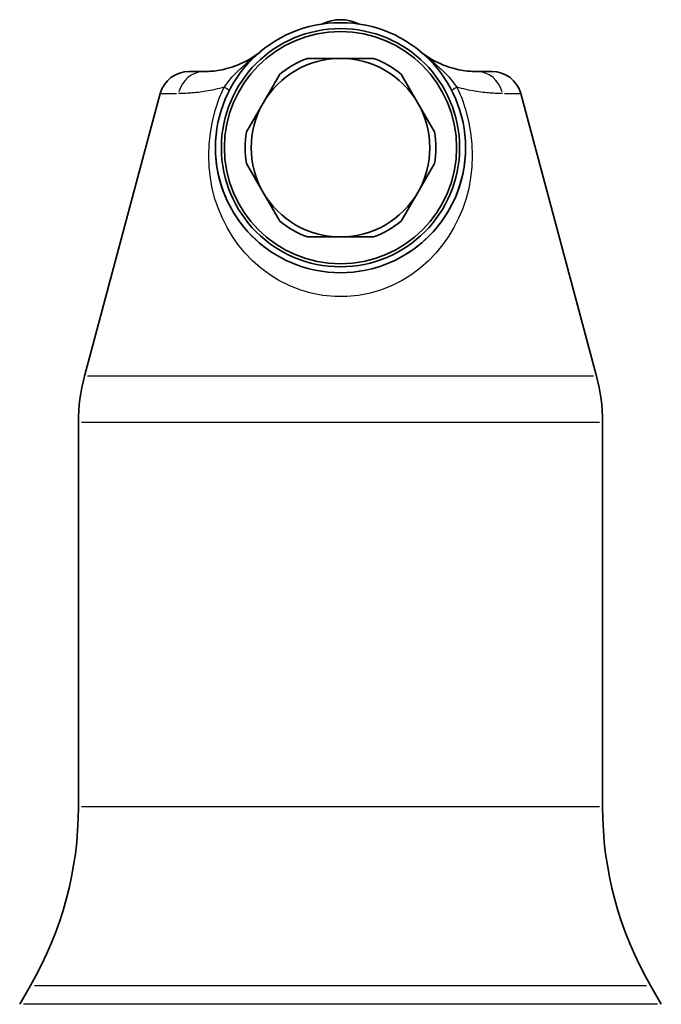
# Model space of a CAD drawing. Extents: x 79 to 327, y 79 to 496.
# Drawn here: x 270 to 323, y 414 to 496 of the extents above; entities that cross this region are included whole.
import ezdxf

# ---------------------------------------------------------------- set-up
doc = ezdxf.new("R2010")
doc.units = 0
doc.header["$LTSCALE"] = 2
doc.layers.add('Sichtbar (ISO)', color=7, linetype='Continuous', lineweight=35)
doc.layers.add('Sichtbar schmal (ISO)', color=7, linetype='Continuous', lineweight=25)

msp = doc.modelspace()

# ---------------------------------------------------------------- linework, layer by layer
at = {"layer": 'Sichtbar (ISO)'}
for p, q in [((296.48, 493.024), (293.696, 493.024)), ((299.264, 493.024), (296.48, 493.024)), ((283.767, 491.924), (285.044, 491.924)), ((289.985, 489.274), (291.377, 491.685)), ((301.583, 491.685), (302.975, 489.274)), ((307.916, 491.924), (309.193, 491.924)), ((281.352, 490.071), (274.991, 466.331)), ((311.608, 490.071), (317.969, 466.331)), ((289.985, 489.274), (288.593, 486.863)), ((304.367, 486.863), (302.975, 489.274)), ((286.091, 484.013), (286.09, 484.013)), ((288.593, 484.185), (289.985, 481.774)), ((302.975, 481.774), (304.367, 484.185)), ((306.87, 484.013), (306.869, 484.013)), ((286.172, 483.524), (286.17, 483.524)), ((306.79, 483.524), (306.788, 483.524)), ((289.985, 481.774), (291.377, 479.363)), ((302.975, 481.774), (301.583, 479.363)), ((296.48, 478.024), (293.696, 478.024)), ((296.48, 478.024), (299.264, 478.024)), ((274.48, 430.155), (274.48, 462.449)), ((318.48, 430.155), (318.48, 462.449)), ((270.461, 415.155), (269.552, 413.58)), ((322.499, 415.155), (323.408, 413.58))]:
    msp.add_line(p, q, dxfattribs=at)
at = {"layer": 'Sichtbar (ISO)', "flags": 128}
for points in [[(285.044, 491.924), (285.159, 491.924), (285.282, 491.927), (285.412, 491.931), (285.55, 491.939), (285.695, 491.95), (285.848, 491.964), (286.008, 491.984), (286.177, 492.008), (286.354, 492.038), (286.539, 492.073), (286.732, 492.116), (286.934, 492.166), (287.145, 492.224), (287.364, 492.292), (287.591, 492.371), (287.825, 492.46), (288.064, 492.561), (288.308, 492.673), (288.556, 492.799), (288.806, 492.937), (289.057, 493.089), (289.309, 493.255), (289.56, 493.436), (289.809, 493.632)], [(303.151, 493.632), (303.4, 493.436), (303.651, 493.255), (303.903, 493.089), (304.154, 492.937), (304.404, 492.799), (304.652, 492.673), (304.896, 492.561), (305.135, 492.46), (305.369, 492.371), (305.596, 492.292), (305.816, 492.224), (306.026, 492.166), (306.228, 492.116), (306.421, 492.073), (306.606, 492.038), (306.783, 492.008), (306.952, 491.984), (307.112, 491.964), (307.265, 491.95), (307.411, 491.939), (307.548, 491.931), (307.678, 491.927), (307.801, 491.924), (307.916, 491.924)], [(286.008, 484.756), (286.049, 484.318), (286.107, 483.889), (286.181, 483.467), (286.271, 483.054), (286.377, 482.649), (286.499, 482.252), (286.635, 481.863), (286.786, 481.481), (286.951, 481.108), (287.13, 480.743), (287.323, 480.386), (287.528, 480.036), (287.747, 479.694), (287.979, 479.359), (288.225, 479.032), (288.485, 478.714), (288.758, 478.404), (289.046, 478.104), (289.348, 477.814), (289.665, 477.533), (289.996, 477.263), (290.341, 477.004), (290.702, 476.756), (291.078, 476.52)], [(301.894, 476.527), (302.269, 476.764), (302.63, 477.012), (302.975, 477.271), (303.305, 477.541), (303.621, 477.822), (303.922, 478.112), (304.209, 478.412), (304.482, 478.721), (304.741, 479.04), (304.986, 479.366), (305.218, 479.701), (305.436, 480.043), (305.641, 480.393), (305.833, 480.75), (306.012, 481.115), (306.177, 481.488), (306.328, 481.869), (306.464, 482.257), (306.585, 482.654), (306.69, 483.059), (306.78, 483.473), (306.854, 483.894), (306.912, 484.324), (306.952, 484.763)]]:
    msp.add_lwpolyline(points, dxfattribs=at)
at = {"layer": 'Sichtbar (ISO)'}
for radius in [10.5, 10, 9.75]:
    msp.add_circle((296.48, 485.524), radius, dxfattribs=at)
for centre, radius, start, end in [((296.48, 492.774), 3.5, 63.54959, 116.45041), ((296.48, 485.524), 7.5, 90, 150), ((296.48, 485.524), 8, 110.36413, 129.63587), ((296.48, 485.524), 7.5, 30, 90), ((296.48, 485.524), 8, 50.36413, 69.63587), ((283.767, 489.424), 2.5, 90, 165), ((309.193, 489.424), 2.5, 15, 90), ((296.48, 485.524), 7.5, 150, 210), ((296.48, 485.524), 7.5, 330, 30), ((296.48, 485.524), 8, 170.36413, 189.63587), ((296.48, 485.524), 8, 350.36413, 9.63587), ((296.48, 485.524), 7.5, 210, 270), ((296.48, 485.524), 7.5, 270, 330), ((296.48, 485.524), 8, 230.36413, 249.63587), ((296.48, 485.524), 8, 290.36413, 309.63587), ((289.48, 462.449), 15, 165, 180), ((303.48, 462.449), 15, 0, 15), ((244.48, 430.155), 30, 330, 0), ((348.48, 430.155), 30, 180, 210)]:
    msp.add_arc(centre, radius, start, end, dxfattribs=at)
at = {"layer": 'Sichtbar schmal (ISO)'}
for p, q in [((281.356, 490.071), (282.726, 490.071)), ((310.235, 490.071), (311.604, 490.071)), ((317.704, 466.331), (275.256, 466.331)), ((318.209, 462.449), (274.751, 462.449)), ((318.209, 430.155), (274.751, 430.155)), ((270.781, 415.155), (322.179, 415.155)), ((323.077, 413.58), (269.883, 413.58))]:
    msp.add_line(p, q, dxfattribs=at)
at = {"layer": 'Sichtbar schmal (ISO)', "flags": 128}
for points in [[(286.711, 490.612), (286.817, 490.756), (286.927, 490.9), (287.04, 491.043), (287.156, 491.184), (287.275, 491.325), (287.397, 491.464), (287.522, 491.601), (287.65, 491.736), (287.778, 491.869), (287.905, 491.995), (288.034, 492.119), (288.161, 492.239), (288.287, 492.355), (288.409, 492.465), (288.526, 492.569), (288.638, 492.666), (288.741, 492.754), (288.865, 492.858), (289.091, 493.045), (289.259, 493.183), (289.401, 493.299), (289.533, 493.406), (289.649, 493.501), (289.809, 493.632)], [(303.151, 493.632), (303.311, 493.501), (303.427, 493.406), (303.559, 493.299), (303.701, 493.183), (303.869, 493.045), (304.095, 492.858), (304.219, 492.754), (304.322, 492.666), (304.434, 492.569), (304.551, 492.465), (304.673, 492.355), (304.799, 492.239), (304.927, 492.119), (305.055, 491.995), (305.182, 491.869), (305.31, 491.736), (305.438, 491.601), (305.563, 491.464), (305.685, 491.325), (305.804, 491.184), (305.92, 491.043), (306.033, 490.9), (306.143, 490.756), (306.249, 490.612)], [(286.711, 490.611), (286.511, 490.554), (286.314, 490.502), (286.121, 490.453), (285.93, 490.409), (285.743, 490.367), (285.559, 490.329), (285.378, 490.295), (285.201, 490.263), (285.027, 490.235), (284.857, 490.209), (284.69, 490.186), (284.527, 490.166), (284.368, 490.148), (284.212, 490.132), (284.06, 490.118), (283.912, 490.107), (283.768, 490.097), (283.627, 490.09), (283.491, 490.083), (283.359, 490.078), (283.231, 490.075), (283.107, 490.073), (282.987, 490.071), (282.871, 490.071)], [(306.25, 490.611), (306.651, 489.68), (306.976, 488.729), (307.227, 487.763), (307.405, 486.791), (307.51, 485.821), (307.543, 484.86), (307.506, 483.916), (307.405, 482.999), (307.242, 482.108), (307.018, 481.244), (306.737, 480.408), (306.399, 479.6), (306.006, 478.821), (305.559, 478.071), (305.056, 477.354), (304.496, 476.672), (303.877, 476.03), (303.199, 475.432), (302.461, 474.88), (301.662, 474.383), (300.81, 473.952), (299.91, 473.594), (298.971, 473.316), (298, 473.123), (297.003, 473.023), (295.991, 473.022), (294.991, 473.119), (294.016, 473.31), (293.073, 473.588), (292.168, 473.945), (291.312, 474.375), (290.51, 474.872), (289.77, 475.424), (289.09, 476.023), (288.471, 476.665), (287.91, 477.346), (287.406, 478.064), (286.958, 478.813), (286.565, 479.592), (286.226, 480.401), (285.944, 481.238), (285.72, 482.102), (285.556, 482.993), (285.455, 483.91), (285.418, 484.851), (285.45, 485.812), (285.555, 486.783), (285.732, 487.757), (285.983, 488.725), (286.309, 489.679), (286.711, 490.611)], [(310.089, 490.071), (309.973, 490.071), (309.853, 490.073), (309.73, 490.075), (309.601, 490.078), (309.469, 490.083), (309.333, 490.09), (309.193, 490.097), (309.048, 490.107), (308.9, 490.118), (308.748, 490.132), (308.592, 490.148), (308.433, 490.166), (308.27, 490.186), (308.103, 490.209), (307.933, 490.235), (307.759, 490.263), (307.582, 490.295), (307.401, 490.329), (307.217, 490.367), (307.03, 490.409), (306.84, 490.453), (306.646, 490.502), (306.449, 490.554), (306.25, 490.611)]]:
    msp.add_lwpolyline(points, dxfattribs=at)
at = {"layer": 'Sichtbar schmal (ISO)'}
for centre, major_axis, ratio, start_param, end_param in [((285.044, 489.424), (0, 2.5), 0.899573, 0.06545, 1.243547), ((307.916, 489.424), (0, 2.5), 0.899573, 5.039638, 6.217735), ((285.703, 491.025), (1.425, -0.727), 0.075984, 0.041245, 0.783657), ((307.257, 491.025), (-1.425, -0.727), 0.075984, 5.499528, 6.24194)]:
    msp.add_ellipse(centre, major_axis=major_axis, ratio=ratio, start_param=start_param, end_param=end_param, dxfattribs=at)

doc.saveas('drawing.dxf')
